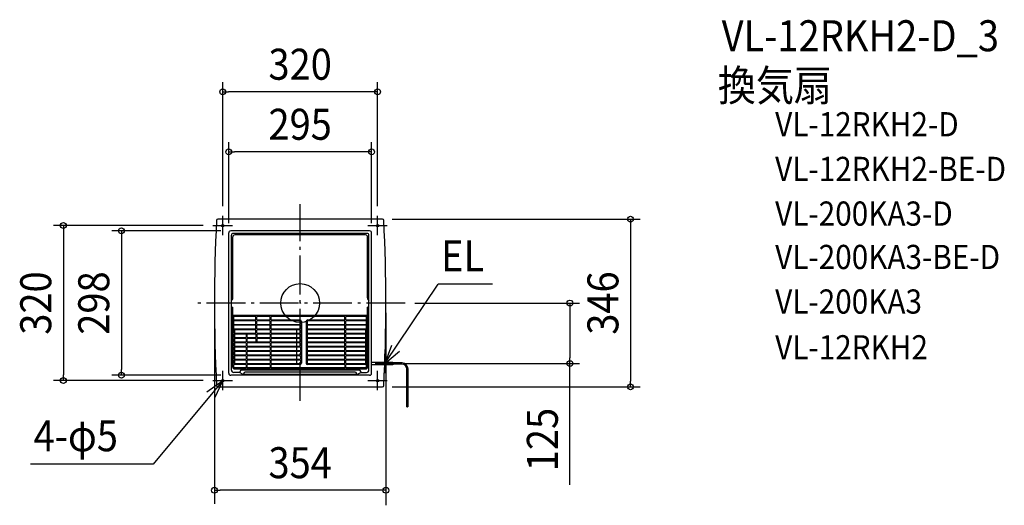
# Model space of a CAD drawing. Extents: x -579 to 1454, y -418 to 585.
import ezdxf
from ezdxf.enums import TextEntityAlignment as Align

# ---------------------------------------------------------------- set-up
doc = ezdxf.new("R2010")
doc.units = 0
doc.header["$LTSCALE"] = 20
doc.header["$PDMODE"] = 3
doc.header["$PDSIZE"] = -2
doc.linetypes.add('DASHDOT', pattern=[5.5, 4, -0.6, 0.3, -0.6])
for name, color, linetype in [('ARRANGE', 1, 'CONTINUOUS'), ('BASIS', 6, 'DASHDOT'), ('DETAIL', 5, 'CONTINUOUS'), ('ETC', 61, 'CONTINUOUS'), ('FIX', 11, 'CONTINUOUS'), ('NOTE', 4, 'CONTINUOUS'), ('OUTLINE', 3, 'CONTINUOUS'), ('SIZE', 30, 'CONTINUOUS')]:
    doc.layers.add(name, color=color, linetype=linetype)
doc.styles.get("Standard").update_dxf_attribs({"font": 'SIMPLEX.shx', "width": 0.9, "height": 64, "bigfont": 'BIGFONT.shx'})

msp = doc.modelspace()

# ---------------------------------------------------------------- linework, layer by layer
at = {"layer": 'ARRANGE', "color": 1, "linetype": 'CONTINUOUS'}
msp.add_circle((0, 0), 40, dxfattribs=at)
msp.add_point((0, 0), dxfattribs=at)
at = {"layer": 'BASIS', "color": 6, "linetype": 'DASHDOT'}
for p, q in [((0, -202.099988), (0, 204.300391)), ((216.891726, 0), (-216.205559, 0))]:
    msp.add_line(p, q, dxfattribs=at)
at = {"layer": 'DETAIL', "color": 5, "linetype": 'CONTINUOUS'}
for p, q in [((169.74358, 173), (-169.74358, 173)), ((-147.5, -145), (-147.5, 145)), ((143.5, 149), (-143.5, 149)), ((138.121309, 143.787132), (-138.121309, 143.787132)), ((147.5, -145), (147.5, 145)), ((-142.121309, -138.264444), (-142.121309, 139.787132)), ((-139.121309, 11), (-139.121309, 136.621309)), ((135.121309, 140.621309), (-135.121309, 140.621309)), ((139.121309, 11), (139.121309, 136.621309)), ((142.121309, -138.264444), (142.121309, 139.787132)), ((-142.121309, -8.383507), (-139.121309, -8.383507)), ((-139.121309, -132.621309), (-139.121309, -8.383507)), ((139.121309, -132.621309), (139.121309, -8.383507)), ((142.121309, -8.383507), (139.121309, -8.383507)), ((139.121309, -25.93), (-139.121309, -25.93)), ((-91.5, -27.93), (-139.121309, -27.93)), ((-139.121309, -35), (-91.5, -35)), ((-91.5, -37), (-139.121309, -37)), ((-137.121309, -35), (-137.121309, -27.93)), ((-137.121309, -44), (-137.121309, -37)), ((-91.5, -35), (-91.5, -27.93)), ((-91.5, -44), (-91.5, -37)), ((-89.5, -35), (-89.5, -27.93)), ((-62, -27.93), (-89.5, -27.93)), ((-89.5, -35), (-62, -35)), ((-89.5, -44), (-89.5, -37)), ((-62, -37), (-89.5, -37)), ((-62, -35), (-62, -27.93)), ((-62, -44), (-62, -37)), ((0.5, -27.93), (-60, -27.93)), ((-60, -35), (-60, -27.93)), ((-60, -35), (-0.5, -35)), ((-0.5, -37), (-60, -37)), ((-60, -44), (-60, -37)), ((14.5, -27.93), (0.5, -27.93)), ((0.5, -38), (0.5, -44)), ((2.5, -38), (2.5, -124)), ((12.5, -38), (12.5, -124)), ((92.5, -27.93), (14.5, -27.93)), ((14.5, -38), (14.5, -44)), ((15.5, -35), (92.5, -35)), ((92.5, -37), (15.5, -37)), ((92.5, -35), (92.5, -27.93)), ((92.5, -44), (92.5, -37)), ((139.121309, -27.93), (94.5, -27.93)), ((94.5, -35), (94.5, -27.93)), ((94.5, -35), (139.121309, -35)), ((139.121309, -37), (94.5, -37)), ((94.5, -44), (94.5, -37)), ((137.121309, -35), (137.121309, -27.93)), ((137.121309, -44), (137.121309, -37)), ((-139.121309, -44), (-91.5, -44)), ((-91.5, -46), (-139.121309, -46)), ((-139.121309, -53), (-91.5, -53)), ((-137.121309, -53), (-137.121309, -46)), ((-91.5, -55), (-137.121309, -55)), ((-137.121309, -62), (-137.121309, -55)), ((-135.25, -62), (-135.25, -55)), ((-91.5, -53), (-91.5, -46)), ((-91.5, -62), (-91.5, -55)), ((-89.5, -44), (-62, -44)), ((-89.5, -53), (-89.5, -46)), ((-62, -46), (-89.5, -46)), ((-89.5, -53), (-62, -53)), ((-89.5, -62), (-89.5, -55)), ((-62, -55), (-89.5, -55)), ((-62, -53), (-62, -46)), ((-62, -55), (-62, -62)), ((-60, -44), (0.5, -44)), ((0.5, -46), (-60, -46)), ((-60, -53), (-60, -46)), ((-60, -53), (0.5, -53)), ((0.5, -55), (-60, -55)), ((-60, -62), (-60, -55)), ((-7.5, -55), (-7.5, -62)), ((0.5, -46), (0.5, -53)), ((0.5, -55), (0.5, -62)), ((14.5, -44), (92.5, -44)), ((92.5, -46), (14.5, -46)), ((14.5, -46), (14.5, -53)), ((14.5, -53), (92.5, -53)), ((92.5, -55), (14.5, -55)), ((14.5, -55), (14.5, -62)), ((92.5, -53), (92.5, -46)), ((92.5, -62), (92.5, -55)), ((94.5, -44), (139.121309, -44)), ((139.121309, -46), (94.5, -46)), ((94.5, -53), (94.5, -46)), ((94.5, -53), (139.121309, -53)), ((137.121309, -55), (94.5, -55)), ((94.5, -62), (94.5, -55)), ((135.25, -55), (135.25, -62)), ((137.121309, -53), (137.121309, -46)), ((137.121309, -132.621309), (137.121309, -55)), ((-137.121309, -62), (-91.5, -62)), ((-111.5, -64), (-137.121309, -64)), ((-137.121309, -71), (-137.121309, -64)), ((-137.121309, -71), (-111.5, -71)), ((-111.5, -73), (-137.121309, -73)), ((-137.121309, -80), (-137.121309, -73)), ((-137.121309, -80), (-111.5, -80)), ((-135.25, -71), (-135.25, -64)), ((-135.25, -80), (-135.25, -73)), ((-111.5, -64), (-111.5, -71)), ((-111.5, -73), (-111.5, -80)), ((-91.5, -64), (-109.5, -64)), ((-109.5, -71), (-109.5, -64)), ((-109.5, -71), (-91.5, -71)), ((-91.5, -73), (-109.5, -73)), ((-109.5, -80), (-109.5, -73)), ((-109.5, -80), (-91.5, -80)), ((-91.5, -64), (-91.5, -71)), ((-91.5, -73), (-91.5, -80)), ((-89.5, -62), (-62, -62)), ((-89.5, -64), (-89.5, -71)), ((-62, -64), (-89.5, -64)), ((-89.5, -71), (-62, -71)), ((-89.5, -73), (-89.5, -80)), ((-62, -73), (-89.5, -73)), ((-89.5, -80), (-62, -80)), ((-62, -64), (-62, -71)), ((-62, -73), (-62, -80)), ((-60, -62), (0.5, -62)), ((0.5, -64), (-60, -64)), ((-60, -71), (-60, -64)), ((-60, -71), (0.5, -71)), ((0.5, -73), (-60, -73)), ((-60, -80), (-60, -73)), ((-60, -80), (0.5, -80)), ((-7.5, -64), (-7.5, -71)), ((-7.5, -73), (-7.5, -80)), ((0.5, -64), (0.5, -71)), ((0.5, -73), (0.5, -80)), ((14.5, -62), (92.5, -62)), ((92.5, -64), (14.5, -64)), ((14.5, -64), (14.5, -71)), ((14.5, -71), (92.5, -71)), ((92.5, -73), (14.5, -73)), ((14.5, -73), (14.5, -80)), ((14.5, -80), (92.5, -80)), ((92.5, -71), (92.5, -64)), ((92.5, -80), (92.5, -73)), ((94.5, -62), (137.121309, -62)), ((137.121309, -64), (94.5, -64)), ((94.5, -71), (94.5, -64)), ((94.5, -71), (137.121309, -71)), ((137.121309, -73), (94.5, -73)), ((94.5, -80), (94.5, -73)), ((94.5, -80), (137.121309, -80)), ((135.25, -64), (135.25, -71)), ((135.25, -73), (135.25, -80)), ((-111.5, -82), (-137.121309, -82)), ((-137.121309, -89), (-137.121309, -82)), ((-137.121309, -89), (-111.5, -89)), ((-111.5, -91), (-137.121309, -91)), ((-137.121309, -98), (-137.121309, -91)), ((-137.121309, -98), (-111.5, -98)), ((-111.5, -100), (-137.121309, -100)), ((-137.121309, -107), (-137.121309, -100)), ((-135.25, -89), (-135.25, -82)), ((-135.25, -98), (-135.25, -91)), ((-135.25, -107), (-135.25, -100)), ((-111.5, -82), (-111.5, -89)), ((-111.5, -91), (-111.5, -98)), ((-111.5, -100), (-111.5, -107)), ((-62, -82), (-109.5, -82)), ((-109.5, -89), (-109.5, -82)), ((-109.5, -89), (-62, -89)), ((-62, -91), (-109.5, -91)), ((-109.5, -98), (-109.5, -91)), ((-109.5, -98), (-62, -98)), ((-62, -100), (-109.5, -100)), ((-109.5, -107), (-109.5, -100)), ((-62, -82), (-62, -89)), ((-62, -91), (-62, -98)), ((-62, -100), (-62, -107)), ((0.5, -82), (-60, -82)), ((-60, -89), (-60, -82)), ((-60, -89), (0.5, -89)), ((0.5, -91), (-60, -91)), ((-60, -98), (-60, -91)), ((-60, -98), (0.5, -98)), ((0.5, -100), (-60, -100)), ((-60, -107), (-60, -100)), ((-7.5, -82), (-7.5, -89)), ((-7.5, -91), (-7.5, -98)), ((-7.5, -100), (-7.5, -107)), ((0.5, -82), (0.5, -89)), ((0.5, -91), (0.5, -98)), ((0.5, -100), (0.5, -107)), ((92.5, -82), (14.5, -82)), ((14.5, -82), (14.5, -89)), ((14.5, -89), (92.5, -89)), ((92.5, -91), (14.5, -91)), ((14.5, -91), (14.5, -98)), ((14.5, -98), (92.5, -98)), ((92.5, -100), (14.5, -100)), ((14.5, -100), (14.5, -107)), ((92.5, -89), (92.5, -82)), ((92.5, -98), (92.5, -91)), ((92.5, -107), (92.5, -100)), ((94.481747, -89), (137.121309, -89)), ((137.121309, -82), (94.5, -82)), ((94.5, -89), (94.5, -82)), ((137.121309, -91), (94.5, -91)), ((94.5, -98), (94.5, -91)), ((94.5, -98), (137.121309, -98)), ((137.121309, -100), (94.5, -100)), ((94.5, -107), (94.5, -100)), ((135.25, -82), (135.25, -89)), ((135.25, -91), (135.25, -98)), ((135.25, -100), (135.25, -107)), ((-137.121309, -107), (-111.5, -107)), ((-111.5, -109), (-137.121309, -109)), ((-137.121309, -116), (-137.121309, -109)), ((-137.121309, -116), (-111.5, -116)), ((-111.5, -118), (-137.121309, -118)), ((-137.121309, -125), (-137.121309, -118)), ((-135.25, -116), (-135.25, -109)), ((-135.25, -125), (-135.25, -118)), ((-111.5, -109), (-111.5, -116)), ((-111.5, -118), (-111.5, -125)), ((-109.5, -107), (-62, -107)), ((-62, -109), (-109.5, -109)), ((-109.5, -116), (-109.5, -109)), ((-109.5, -116), (-62, -116)), ((-62, -118), (-109.5, -118)), ((-109.5, -125), (-109.5, -118)), ((-62, -109), (-62, -116)), ((-62, -118), (-62, -125)), ((-60, -107), (0.5, -107)), ((0.5, -109), (-60, -109)), ((-60, -116), (-60, -109)), ((-60, -116), (0.5, -116)), ((0.5, -118), (-60, -118)), ((-60, -125), (-60, -118)), ((-7.5, -109), (-7.5, -116)), ((-7.5, -118), (-7.5, -125)), ((0.5, -109), (0.5, -116)), ((0.5, -118), (0.5, -124)), ((14.5, -107), (92.5, -107)), ((92.5, -109), (14.5, -109)), ((14.5, -109), (14.5, -116)), ((14.5, -116), (92.5, -116)), ((92.5, -118), (14.5, -118)), ((14.5, -118), (14.5, -124)), ((92.5, -116), (92.5, -109)), ((92.5, -125), (92.5, -118)), ((94.5, -107), (137.121309, -107)), ((137.121309, -109), (94.5, -109)), ((94.5, -116), (94.5, -109)), ((94.5, -116), (137.121309, -116)), ((137.121309, -118), (94.5, -118)), ((94.5, -125), (94.5, -118)), ((135.25, -109), (135.25, -116)), ((135.25, -118), (135.25, -125)), ((-137.121309, -125), (-111.5, -125)), ((-111.5, -127), (-137.121309, -127)), ((-137.121309, -132.621309), (-137.121309, -127)), ((-111.5, -133.621309), (-136.121309, -133.621309)), ((-136.121309, -135.621309), (136.121309, -135.621309)), ((-124, -142.264444), (-124, -141.263682)), ((122, -138.263682), (-121, -138.263682)), ((-111.5, -127), (-111.5, -133.621309)), ((-109.5, -125), (-62, -125)), ((-62, -127), (-109.5, -127)), ((-109.5, -133.621309), (-109.5, -127)), ((-62, -133.621309), (-109.5, -133.621309)), ((-62, -127), (-62, -133.621309)), ((-60, -125), (-0.5, -125)), ((-0.5, -127), (-60, -127)), ((-60, -133.621309), (-60, -127)), ((-7.5, -133.621309), (-60, -133.621309)), ((12.5, -133.621309), (-7.5, -133.621309)), ((92.5, -133.621309), (12.5, -133.621309)), ((15.5, -125), (92.5, -125)), ((92.5, -127), (15.5, -127)), ((92.5, -127), (92.5, -133.621309)), ((94.5, -125), (137.121309, -125)), ((137.121309, -127), (94.5, -127)), ((94.5, -133.621309), (94.5, -127)), ((136.121309, -133.621309), (94.5, -133.621309)), ((125, -142.264444), (125, -141.263682)), ((191.146822, -122.48), (147.5, -122.48)), ((191.146822, -127.52), (147.5, -127.52)), ((191.146822, -127.52), (174.607791, -127.52)), ((191.146822, -122.48), (174.79321, -122.48)), ((191.146822, -122.48), (191.146822, -127.52)), ((191.146822, -122.48), (191.146822, -127.52)), ((210.376533, -123.7904), (191.146822, -123.7904)), ((210.376533, -123.7904), (191.146822, -123.7904)), ((210.376533, -126.2096), (191.146822, -126.2096)), ((210.376533, -126.2096), (191.146822, -126.2096)), ((220.456533, -214.06155), (220.456533, -136.2896)), ((220.456533, -214.06155), (220.456533, -136.2896)), ((222.875733, -214.06155), (222.875733, -136.2896)), ((222.875733, -214.06155), (222.875733, -136.2896)), ((143.5, -149), (-143.5, -149)), ((-125, -143.264444), (-137.121309, -143.264444)), ((-117.492035, -147.574882), (-125, -143.264444)), ((117.492035, -147.574882), (-117.492035, -147.574882)), ((-116.492035, -146.574882), (-116.492035, -145.57412)), ((113.492035, -142.57412), (-113.492035, -142.57412)), ((116.492035, -146.574882), (116.492035, -145.57412)), ((126, -143.264444), (117.492035, -147.574882)), ((125, -143.264444), (137.121309, -143.264444)), ((-169.74358, -173), (169.74358, -173))]:
    msp.add_line(p, q, dxfattribs=at)
for centre in [(-160, 160), (160, 160), (-160, -160), (160, -160)]:
    msp.add_circle(centre, 2.5, dxfattribs=at)
for centre, radius, start, end in [((3223, 0), 3400, 177.131483, 182.868517), ((-169.74358, 170), 3, 90, 177.131483), ((169.74358, 170), 3, 2.868517, 90), ((-3223, 0), 3400, 357.131483, 2.868517), ((-143.5, 145), 4, 90, 180), ((-138.121309, 139.787132), 4, 90, 180), ((138.121309, 139.787132), 4, 0, 90), ((143.5, 145), 4, 0, 90), ((-135.121309, 136.621309), 4, 90, 180), ((135.121309, 136.621309), 4, 0, 90), ((-148.106231, 11), 8.984922, 311.76733, 0), ((148.106231, 11), 8.984922, 180, 228.23267), ((-0.5, -38), 3, 0, 90), ((-0.5, -38), 1, 0, 90), ((15.5, -38), 3, 90, 180), ((15.5, -38), 1, 90, 180), ((-137.121309, -138.264444), 5, 180, 270), ((-136.121309, -132.621309), 3, 180, 270), ((-136.121309, -132.621309), 1, 180, 270), ((-125, -142.264444), 1, 270, 0), ((-121, -141.263682), 3, 90, 180), ((-0.5, -124), 1, 270, 0), ((-0.5, -124), 3, 270, 0), ((15.5, -124), 3, 180, 270), ((15.5, -124), 1, 180, 270), ((122, -141.263682), 3, 0, 90), ((126, -142.264444), 1, 180, 270), ((136.121309, -132.621309), 1, 270, 0), ((136.121309, -132.621309), 3, 270, 0), ((137.121309, -138.264444), 5, 270, 0), ((210.376533, -136.2896), 12.4992, 0, 90), ((210.376533, -136.2896), 12.4992, 0, 90), ((210.376533, -136.2896), 10.08, 0, 90), ((210.376533, -136.2896), 10.08, 0, 90), ((-143.5, -145), 4, 180, 270), ((-117.492035, -146.574882), 1, 270, 0), ((-113.492035, -145.57412), 3, 90, 180), ((113.492035, -145.57412), 3, 0, 90), ((117.492035, -146.574882), 1, 180, 270), ((143.5, -145), 4, 270, 0), ((-169.74358, -170), 3, 182.868517, 270), ((169.74358, -170), 3, 270, 357.131483), ((221.061333, -214.86795), 1.008, 53.130056, 126.869919), ((221.061333, -214.86795), 1.008, 53.130056, 126.869919), ((221.061333, -213.255149), 1.008, 233.130092, 306.869907), ((221.061333, -213.255149), 1.008, 233.130092, 306.869907), ((222.270933, -214.86795), 1.008, 53.130056, 126.869902), ((222.270933, -214.86795), 1.008, 53.130056, 126.869902)]:
    msp.add_arc(centre, radius, start, end, dxfattribs=at)
at = {"layer": 'FIX', "color": 11, "linetype": 'CONTINUOUS'}
for centre in [(-160, 160), (160, 160), (-160, -160), (160, -160)]:
    msp.add_circle(centre, 2.5, dxfattribs=at)
at = {"layer": 'NOTE', "color": 4, "linetype": 'CONTINUOUS'}
for p, q in [((-160, 140), (-160, 180)), ((160, 140), (160, 180)), ((-180, 160), (-140, 160)), ((140, 160), (180, 160)), ((174.701429, -125), (284.946586, 38.646869)), ((396.957081, 38.646869), (284.946586, 38.646869)), ((188.393985, -87.416574), (174.701429, -125)), ((174.701429, -125), (205.351243, -99.298076)), ((174.701429, -145), (174.701429, -105)), ((-160, -180), (-160, -140)), ((194.701429, -125), (154.701429, -125)), ((160, -180), (160, -140)), ((-160, -160), (-303.571317, -332.499694)), ((-192.673951, -183.074075), (-160, -160)), ((-180, -160), (-140, -160)), ((-160, -160), (-176.759434, -196.31971)), ((140, -160), (180, -160)), ((-303.571317, -332.499694), (-556.681755, -332.499694))]:
    msp.add_line(p, q, dxfattribs=at)
at = {"layer": 'OUTLINE', "color": 3, "linetype": 'CONTINUOUS'}
for p, q in [((169.74358, 173), (-169.74358, 173)), ((-169.74358, -173), (169.74358, -173))]:
    msp.add_line(p, q, dxfattribs=at)
for centre, radius, start, end in [((3223, 0), 3400, 177.131483, 182.868517), ((-169.74358, 170), 3, 90, 177.131483), ((169.74358, 170), 3, 2.868517, 90), ((-3223, 0), 3400, 357.131483, 2.868517), ((-169.74358, -170), 3, 182.868517, 270), ((169.74358, -170), 3, 270, 357.131483)]:
    msp.add_arc(centre, radius, start, end, dxfattribs=at)
at = {"layer": 'SIZE', "color": 30, "linetype": 'CONTINUOUS'}
for p, q in [((-160, 200), (-160, 456.01413)), ((160, 200), (160, 456.01413)), ((-160, 436.01413), (-148, 436.01413)), ((148, 436.01413), (-148, 436.01413)), ((160, 436.01413), (148, 436.01413)), ((-147.5, 165), (-147.5, 332.059053)), ((147.5, 165), (147.5, 332.059053)), ((-147.5, 312.059053), (-135.5, 312.059053)), ((135.5, 312.059053), (-135.5, 312.059053)), ((147.5, 312.059053), (135.5, 312.059053)), ((189.74358, 173), (702.21719, 173)), ((682.21719, 173), (682.21719, 161)), ((-200, 160), (-509.06377, 160)), ((-489.06377, 160), (-489.06377, 148)), ((-489.06377, 148), (-489.06377, -148)), ((-163.5, 149), (-389.22659, 149)), ((-369.22659, 149), (-369.22659, 137)), ((682.21719, 161), (682.21719, -161)), ((-369.22659, 137), (-369.22659, -137)), ((236.891726, 0), (577.162542, 0)), ((557.162542, 0), (557.162542, -12)), ((-177, -20), (-177, -414.779418)), ((177, -20), (177, -417.594305)), ((557.162542, -12), (557.162542, -113)), ((557.162542, -125), (557.162542, -113)), ((-369.22659, -149), (-369.22659, -137)), ((214.701429, -125), (577.162542, -125)), ((557.162542, -375.355249), (557.162542, -125)), ((-200, -160), (-509.06377, -160)), ((-489.06377, -160), (-489.06377, -148)), ((-163.5, -149), (-389.22659, -149)), ((682.21719, -173), (682.21719, -161)), ((189.74358, -173), (702.21719, -173)), ((-177, -386.630546), (-165, -386.630546)), ((165, -386.630546), (-165, -386.630546)), ((177, -386.630546), (165, -386.630546))]:
    msp.add_line(p, q, dxfattribs=at)
for centre in [(-160, 436.01413), (160, 436.01413), (-147.5, 312.059053), (147.5, 312.059053), (-489.06377, 160), (682.21719, 173), (-369.22659, 149), (557.162542, 0), (557.162542, -125), (-489.06377, -160), (-369.22659, -149), (682.21719, -173), (-177, -386.630546), (177, -386.630546)]:
    msp.add_circle(centre, 6, dxfattribs=at)

# ---------------------------------------------------------------- texts
at = {"layer": 'ETC', "color": 61, "linetype": 'CONTINUOUS', "width": 0.9}
for s, height, p in [('VL-12RKH2-D_3', 64, (870.481336, 519.825286)), ('換気扇', 64, (862.56563, 417.209834)), ('VL-12RKH2-D', 50, (980.931806, 344.119561)), ('VL-12RKH2-BE-D', 50, (980.931806, 251.898492)), ('VL-200KA3-D', 50, (980.931806, 159.677422)), ('VL-200KA3-BE-D', 50, (980.931806, 70.091236)), ('VL-200KA3', 50, (980.931806, -21.923769)), ('VL-12RKH2', 50, (980.931806, -116.401382))]:
    msp.add_text(s, height=height, dxfattribs=at).set_placement(p)
at = {"layer": 'NOTE', "color": 4, "linetype": 'CONTINUOUS', "width": 0.9}
for s, p in [('EL', (291.10743, 65.164006)), ('4-φ5', (-550.520912, -305.982558))]:
    msp.add_text(s, height=64, dxfattribs=at).set_placement(p)
at = {"layer": 'SIZE', "color": 30, "linetype": 'CONTINUOUS', "width": 0.9}
for s, p in [('320', (0, 461.01413)), ('295', (0, 337.059053)), ('354', (0, -361.630546))]:
    msp.add_text(s, height=64, dxfattribs=at).set_placement(p, align=Align.CENTER)
for s, p in [('320', (-514.06377, 0)), ('298', (-394.22659, 0)), ('346', (657.21719, 0)), ('125', (532.162542, -281.783821))]:
    msp.add_text(s, height=64, rotation=90, dxfattribs=at).set_placement(p, align=Align.CENTER)

doc.saveas('drawing.dxf')
